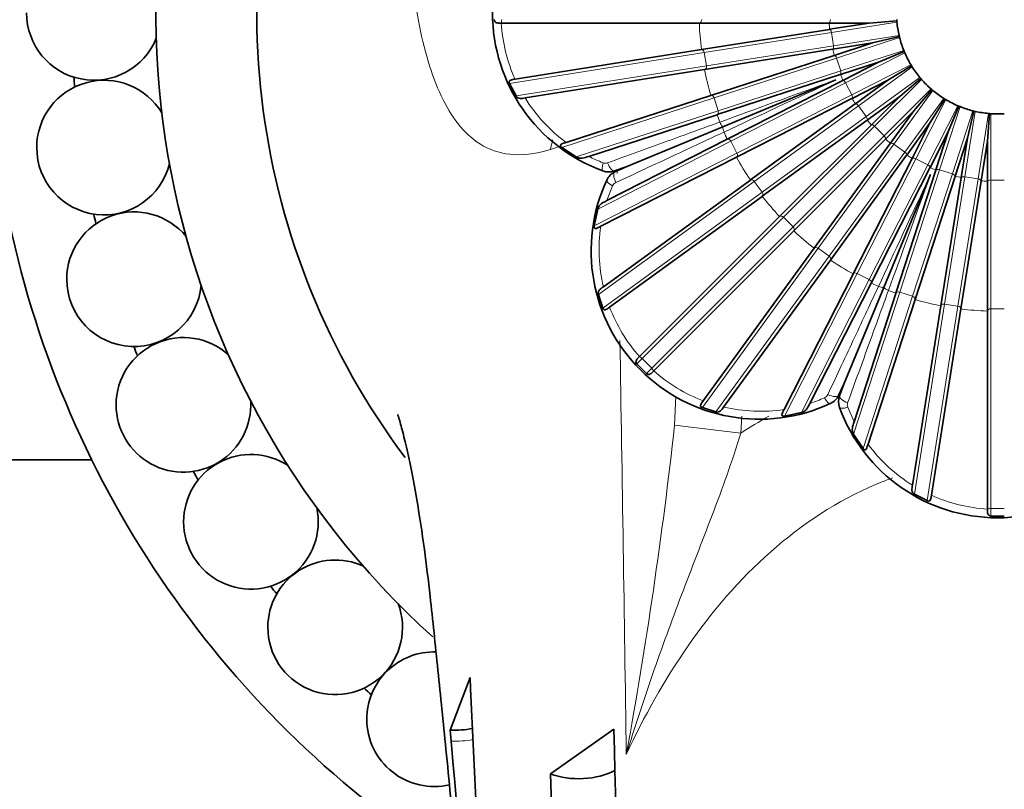
# Model space of a CAD drawing. Units: millimetres. Extents: x 0 to 1478, y 0 to 1758.
# Drawn here: x 665 to 695, y 552 to 575 of the extents above; entities that cross this region are included whole.
import ezdxf
from ezdxf import colors
from ezdxf.entities.mleader import LeaderData, LeaderLine
from ezdxf.math import Vec2, Vec3

# ---------------------------------------------------------------- set-up
doc = ezdxf.new("R2010")
doc.units = ezdxf.units.MM
doc.layers.add('DV3_Défaut', color=7, linetype='Continuous')
doc.layers.add('Défaut', color=7, linetype='Continuous')

# ---------------------------------------------------------------- blocks, each defined once
blk = doc.blocks.new('_DOT')
at = {"color": 0}
blk.add_line((0, 0), (-1, 0), dxfattribs=at)
at = {"color": 0, "const_width": 0.333}
blk.add_lwpolyline([(-0.1665, 0, 1), (0.1665, 0, 1)], format="xyb", close=True, dxfattribs=at)
blk = doc.blocks.new('SE2')
at = {"layer": 'DV3_Défaut', "color": 7, "linetype": 'Continuous', "lineweight": 35}
for p, q in [((679.729, 574.51), (679.738, 574.51)), ((679.738, 574.51), (685.62, 574.51)), ((685.62, 574.51), (685.622, 574.51)), ((685.622, 574.51), (689.468, 574.51)), ((689.468, 574.51), (689.477, 574.51)), ((689.477, 574.51), (690.667, 574.51)), ((690.667, 574.51), (689.491, 574.323)), ((690.667, 574.51), (691.488, 574.574)), ((691.488, 574.574), (691.485, 574.609)), ((691.49, 574.539), (691.488, 574.574)), ((691.491, 574.539), (691.49, 574.539)), ((689.483, 574.322), (685.684, 573.72)), ((689.491, 574.323), (689.483, 574.322)), ((690.761, 573.917), (691.561, 574.109)), ((691.561, 574.109), (691.553, 574.143)), ((691.57, 574.075), (691.561, 574.109)), ((691.57, 574.075), (691.57, 574.075)), ((689.585, 573.731), (690.761, 573.917)), ((690.761, 573.917), (689.629, 573.549)), ((685.682, 573.72), (680.149, 572.844)), ((685.684, 573.72), (685.682, 573.72)), ((685.778, 573.128), (689.577, 573.73)), ((689.621, 573.547), (685.963, 572.358)), ((689.577, 573.73), (689.585, 573.731)), ((689.629, 573.549), (689.621, 573.547)), ((690.946, 573.347), (691.707, 573.662)), ((691.707, 573.662), (691.693, 573.694)), ((691.72, 573.629), (691.707, 573.662)), ((691.72, 573.629), (691.72, 573.629)), ((689.814, 572.979), (690.946, 573.347)), ((690.946, 573.347), (689.886, 572.806)), ((691.218, 572.812), (691.92, 573.242)), ((691.92, 573.242), (691.902, 573.272)), ((691.939, 573.212), (691.92, 573.242)), ((691.939, 573.212), (691.939, 573.212)), ((680.446, 572.283), (685.776, 573.128)), ((685.776, 573.128), (685.778, 573.128)), ((686.148, 571.788), (689.806, 572.976)), ((689.806, 572.976), (689.814, 572.979)), ((692.197, 572.861), (692.174, 572.888)), ((679.987, 572.717), (680.18, 572.343)), ((686.317, 571.429), (689.678, 572.821)), ((689.878, 572.802), (686.451, 571.056)), ((689.886, 572.806), (689.878, 572.802)), ((690.158, 572.272), (691.218, 572.812)), ((691.218, 572.812), (690.256, 572.112)), ((691.571, 572.327), (692.197, 572.861)), ((692.22, 572.835), (692.197, 572.861)), ((692.22, 572.834), (692.22, 572.835)), ((685.961, 572.358), (681.664, 570.961)), ((685.963, 572.358), (685.961, 572.358)), ((690.608, 571.627), (691.571, 572.327)), ((691.571, 572.327), (690.729, 571.485)), ((691.995, 571.902), (692.53, 572.528)), ((692.53, 572.528), (692.503, 572.551)), ((692.557, 572.506), (692.53, 572.528)), ((692.557, 572.506), (692.557, 572.506)), ((686.723, 570.522), (690.15, 572.268)), ((690.249, 572.107), (687.137, 569.847)), ((690.15, 572.268), (690.158, 572.272)), ((690.256, 572.112), (690.249, 572.107)), ((692.481, 571.55), (692.911, 572.252)), ((692.911, 572.252), (692.881, 572.27)), ((692.941, 572.234), (692.911, 572.252)), ((692.941, 572.233), (692.941, 572.234)), ((693.015, 571.277), (693.33, 572.038)), ((693.33, 572.038), (693.298, 572.052)), ((693.363, 572.025), (693.33, 572.038)), ((693.363, 572.025), (693.363, 572.025)), ((682.334, 570.548), (686.146, 571.787)), ((686.146, 571.787), (686.148, 571.788)), ((691.154, 571.061), (691.995, 571.902)), ((691.995, 571.902), (691.296, 570.939)), ((693.586, 571.092), (693.778, 571.893)), ((693.778, 571.893), (693.744, 571.901)), ((693.812, 571.885), (693.778, 571.893)), ((693.812, 571.884), (693.812, 571.885)), ((694.243, 571.819), (694.178, 570.998)), ((694.243, 571.819), (694.208, 571.822)), ((694.208, 571.822), (694.208, 571.822)), ((694.278, 571.816), (694.243, 571.819)), ((694.278, 571.816), (694.278, 571.816)), ((683.444, 570.239), (686.317, 571.429)), ((687.49, 569.361), (690.601, 571.622)), ((690.724, 571.479), (688.004, 568.759)), ((690.601, 571.622), (690.608, 571.627)), ((690.729, 571.485), (690.724, 571.479)), ((691.781, 570.587), (692.481, 571.55)), ((692.481, 571.55), (691.94, 570.489)), ((692.475, 570.217), (693.015, 571.277)), ((693.015, 571.277), (692.647, 570.145)), ((686.449, 571.055), (682.878, 569.236)), ((686.451, 571.056), (686.449, 571.055)), ((688.428, 568.335), (691.148, 571.055)), ((691.291, 570.933), (689.03, 567.821)), ((691.148, 571.055), (691.154, 571.061)), ((691.296, 570.939), (691.291, 570.933)), ((693.218, 569.96), (693.586, 571.092)), ((693.586, 571.092), (693.4, 569.916)), ((693.992, 569.823), (694.178, 570.998)), ((694.178, 570.998), (694.178, 569.808)), ((681.536, 570.815), (681.962, 570.533)), ((689.515, 567.468), (691.776, 570.58)), ((691.776, 570.58), (691.781, 570.587)), ((682.696, 568.47), (686.722, 570.521)), ((683.444, 570.239), (683.101, 570.114)), ((683.114, 570.085), (683.444, 570.239)), ((686.722, 570.521), (686.723, 570.522)), ((691.937, 570.482), (690.19, 567.055)), ((691.94, 570.489), (691.937, 570.482)), ((690.725, 566.782), (692.471, 570.209)), ((691.098, 566.648), (692.49, 570.009)), ((692.645, 570.137), (691.456, 566.479)), ((692.027, 566.294), (693.215, 569.952)), ((692.471, 570.209), (692.475, 570.217)), ((692.647, 570.145), (692.645, 570.137)), ((693.215, 569.952), (693.218, 569.96)), ((687.136, 569.846), (682.77, 566.674)), ((687.137, 569.847), (687.136, 569.846)), ((693.398, 569.908), (692.797, 566.109)), ((693.389, 566.015), (693.991, 569.814)), ((693.4, 569.916), (693.398, 569.908)), ((693.991, 569.814), (693.992, 569.823)), ((694.178, 569.808), (694.178, 569.8)), ((694.178, 569.8), (694.178, 565.953)), ((682.956, 566.067), (687.488, 569.36)), ((687.488, 569.36), (687.49, 569.361)), ((682.603, 568.984), (682.502, 568.483)), ((688.003, 568.758), (683.843, 564.599)), ((688.004, 568.759), (688.003, 568.758)), ((684.267, 564.174), (688.427, 568.334)), ((688.427, 568.334), (688.428, 568.335)), ((689.029, 567.82), (685.736, 563.287)), ((689.03, 567.821), (689.029, 567.82)), ((686.342, 563.101), (689.514, 567.467)), ((689.514, 567.467), (689.515, 567.468)), ((690.19, 567.053), (688.138, 563.027)), ((690.19, 567.055), (690.19, 567.053)), ((688.904, 563.209), (690.724, 566.781)), ((690.724, 566.781), (690.725, 566.782)), ((682.624, 566.444), (682.752, 566.043)), ((689.908, 563.776), (691.098, 566.648)), ((691.456, 566.478), (690.217, 562.666)), ((691.456, 566.479), (691.456, 566.478)), ((690.63, 561.995), (692.026, 566.292)), ((692.026, 566.292), (692.027, 566.294)), ((692.796, 566.108), (691.952, 560.778)), ((692.512, 560.48), (693.389, 566.014)), ((692.797, 566.109), (692.796, 566.108)), ((693.389, 566.014), (693.389, 566.015)), ((694.178, 565.953), (694.178, 565.952)), ((694.178, 565.952), (694.178, 560.069)), ((683.843, 564.599), (683.837, 564.592)), ((683.768, 564.382), (684.051, 564.099)), ((684.261, 564.168), (684.267, 564.174)), ((689.908, 563.776), (689.754, 563.445)), ((689.783, 563.433), (689.908, 563.776)), ((685.711, 563.083), (686.113, 562.955)), ((688.152, 562.833), (688.652, 562.935)), ((690.201, 562.293), (690.483, 561.867)), ((667.577, 561.531), (661.478, 561.531)), ((692.011, 560.512), (692.386, 560.319)), ((694.178, 560.069), (694.178, 560.06)), ((694.278, 559.863), (694.678, 559.863)), ((678.225, 553.504), (678.817, 555.065)), ((678.826, 554.733), (678.817, 555.065)), ((678.225, 553.504), (678.247, 553.175)), ((681.198, 552.204), (683.079, 553.535))]:
    blk.add_line(p, q, dxfattribs=at)
at = {"layer": 'DV3_Défaut', "color": 7, "linetype": 'Continuous', "lineweight": 18}
for p, q in [((691.491, 574.539), (689.545, 574.231)), ((689.545, 574.231), (685.767, 573.632)), ((689.545, 574.231), (689.607, 573.836)), ((691.553, 574.144), (689.607, 573.836)), ((691.57, 574.075), (689.696, 573.466)), ((689.607, 573.836), (685.83, 573.237)), ((685.767, 573.632), (679.987, 572.717)), ((685.767, 573.632), (685.83, 573.237)), ((689.696, 573.466), (686.059, 572.284)), ((689.696, 573.466), (689.82, 573.086)), ((691.693, 573.694), (689.82, 573.086)), ((691.72, 573.629), (689.965, 572.735)), ((685.83, 573.237), (680.18, 572.343)), ((691.902, 573.272), (690.147, 572.378)), ((691.939, 573.212), (690.345, 572.054)), ((689.82, 573.086), (686.182, 571.904)), ((692.174, 572.888), (690.58, 571.73)), ((689.965, 572.735), (686.557, 570.998)), ((689.965, 572.735), (690.147, 572.378)), ((692.22, 572.834), (690.827, 571.441)), ((690.147, 572.378), (686.739, 570.642)), ((692.503, 572.552), (691.11, 571.159)), ((692.557, 572.506), (691.399, 570.912)), ((686.059, 572.284), (681.536, 570.815)), ((686.059, 572.284), (686.182, 571.904)), ((690.345, 572.054), (687.251, 569.806)), ((690.345, 572.054), (690.58, 571.73)), ((692.881, 572.27), (691.723, 570.677)), ((692.941, 572.233), (692.047, 570.478)), ((693.298, 572.052), (692.403, 570.296)), ((693.363, 572.025), (692.754, 570.151)), ((686.182, 571.904), (681.962, 570.533)), ((690.58, 571.73), (687.486, 569.482)), ((693.744, 571.901), (693.135, 570.027)), ((693.812, 571.884), (693.504, 569.939)), ((694.208, 571.822), (693.899, 569.876)), ((694.278, 571.816), (694.278, 569.846)), ((690.827, 571.441), (688.123, 568.737)), ((690.827, 571.441), (691.11, 571.159)), ((691.11, 571.159), (688.406, 568.454)), ((681.472, 570.841), (681.199, 570.75)), ((686.557, 570.998), (682.603, 568.984)), ((686.557, 570.998), (686.739, 570.642)), ((691.399, 570.912), (689.151, 567.818)), ((691.399, 570.912), (691.723, 570.677)), ((686.739, 570.642), (682.502, 568.483)), ((691.723, 570.677), (689.475, 567.582)), ((692.047, 570.478), (690.31, 567.07)), ((692.403, 570.296), (690.667, 566.889)), ((692.047, 570.478), (692.403, 570.296)), ((692.754, 570.151), (691.572, 566.514)), ((693.135, 570.027), (691.953, 566.39)), ((692.754, 570.151), (693.135, 570.027)), ((687.251, 569.806), (682.624, 566.444)), ((683.046, 569.672), (682.878, 569.236)), ((687.251, 569.806), (687.486, 569.482)), ((693.504, 569.939), (692.906, 566.161)), ((693.899, 569.876), (693.301, 566.099)), ((693.504, 569.939), (693.899, 569.876)), ((694.278, 569.846), (694.278, 566.022)), ((694.278, 569.846), (694.678, 569.846)), ((687.486, 569.482), (682.752, 566.043)), ((688.123, 568.737), (683.924, 564.538)), ((688.123, 568.737), (688.406, 568.454)), ((688.406, 568.454), (684.207, 564.255)), ((689.151, 567.818), (685.711, 563.083)), ((689.151, 567.818), (689.475, 567.582)), ((689.475, 567.582), (686.113, 562.955)), ((690.31, 567.07), (688.152, 562.833)), ((690.31, 567.07), (690.667, 566.889)), ((690.667, 566.889), (688.652, 562.935)), ((691.572, 566.514), (690.201, 562.293)), ((691.572, 566.514), (691.953, 566.39)), ((691.953, 566.39), (690.483, 561.867)), ((692.906, 566.161), (692.011, 560.512)), ((692.906, 566.161), (693.301, 566.099)), ((693.301, 566.099), (692.386, 560.319)), ((694.278, 566.022), (694.278, 560.083)), ((694.278, 566.022), (694.678, 566.022)), ((683.924, 564.538), (683.768, 564.382)), ((683.924, 564.538), (684.207, 564.255)), ((684.207, 564.255), (684.051, 564.099)), ((684.886, 562.563), (684.927, 563.425)), ((690.027, 563.093), (690.217, 562.666)), ((686.879, 562.829), (686.849, 562.329)), ((684.886, 562.563), (686.849, 562.329)), ((694.278, 560.083), (694.278, 559.863)), ((694.278, 560.083), (694.678, 560.083))]:
    blk.add_line(p, q, dxfattribs=at)
at = {"layer": 'DV3_Défaut', "color": 7, "linetype": 'Continuous', "lineweight": 35}
for centre, radius, start, end in [((694.478, 574.81), 30, 146.4427, 237.5061), ((694.478, 574.81), 25, 151.6424, 227.8705), ((694.478, 574.81), 22, 158.2296, 216.8918), ((684.478, 574.81), 5, 110.1198, 249.8802), ((667.641, 574.81), 2, 180, 337.8313), ((694.478, 574.81), 3, 183.8226, 183.8316), ((694.478, 574.81), 3, 185.1774, 192.8226), ((694.478, 574.81), 3, 192.8226, 192.8316), ((694.478, 574.81), 3, 194.1774, 201.8226), ((694.478, 574.81), 3, 201.8226, 201.8316), ((694.478, 574.81), 3, 203.1774, 210.8226), ((694.478, 574.81), 3, 210.8226, 210.8316), ((694.478, 574.81), 3, 212.1774, 219.8226), ((694.478, 574.81), 27.5, 183.9809, 184.5905), ((694.478, 574.81), 3, 219.8226, 219.8316), ((667.941, 570.81), 2, 30.9197, 180), ((694.478, 574.81), 3, 221.1774, 228.8226), ((694.478, 574.81), 3, 228.8226, 228.8316), ((694.478, 574.81), 3, 230.1774, 237.8226), ((694.478, 574.81), 3, 237.8226, 237.8316), ((694.478, 574.81), 3, 239.1774, 246.8226), ((694.478, 574.81), 3, 246.8226, 246.8316), ((694.478, 574.81), 3, 248.1774, 255.8226), ((694.478, 574.81), 3, 255.8226, 255.8316), ((694.478, 574.81), 3, 257.1774, 264.8226), ((694.478, 574.81), 3, 266.1774, 273.8226), ((667.941, 570.81), 2, 180, 346.3861), ((682.93, 570.584), 0.5, 249.8715, 290.0087), ((683.325, 569.632), 0.5, 114.9914, 155.1284), ((687.407, 567.739), 5, 155.1198, 294.8802), ((668.833, 566.899), 2, 39.262, 180), ((694.478, 574.81), 27.5, 192.5524, 193.1619), ((668.833, 566.899), 2, 180, 354.9278), ((670.299, 563.165), 2, 47.9102, 180), ((694.478, 574.81), 27.5, 201.1238, 201.7334), ((670.299, 563.165), 2, 180, 3.3816), ((689.301, 563.656), 0.5, 294.8715, 335.0087), ((690.253, 563.262), 0.5, 159.9914, 200.1284), ((694.478, 564.81), 5, 200.1198, 339.8802), ((672.304, 559.692), 2, 56.6129, 180), ((694.478, 574.81), 27.5, 209.6952, 210.3048), ((672.304, 559.692), 2, 180, 12.0946), ((674.805, 556.556), 2, 65.2326, 180), ((694.478, 574.81), 27.5, 218.2666, 218.8762), ((674.805, 556.556), 2, 180, 20.6981), ((677.745, 553.827), 2, 88.3138, 180), ((694.478, 574.81), 27.5, 226.8381, 227.4476), ((6302.734, 823.227), 5630.313, 182.733317, 183.13573), ((677.745, 553.827), 2, 180, 283.2162), ((1677.064, 579.145), 994.314, 181.475896, 183.791756), ((-72.52, 486.116), 753.756, 2.13381, 5.10412), ((2747.335, 627.654), 2067.515, 182.091371, 183.18821)]:
    blk.add_arc(centre, radius, start, end, dxfattribs=at)
at = {"layer": 'DV3_Défaut', "color": 7, "linetype": 'Continuous', "lineweight": 18}
for centre, radius, start, end in [((684.531, 574.809), 4.803, 183.5715, 204.1516), ((694.478, 574.81), 8.862, 181.9398, 187.0602), ((694.478, 574.81), 5.011, 183.4316, 185.5684), ((694.478, 574.81), 5.011, 192.4316, 194.5684), ((694.478, 574.81), 8.862, 190.9398, 196.0602), ((694.478, 574.81), 5.011, 201.4316, 203.5684), ((684.488, 574.783), 4.752, 211.7402, 233.5413), ((694.478, 574.81), 5.011, 210.4316, 212.5684), ((694.478, 574.81), 8.862, 199.9398, 201.462), ((694.478, 574.81), 5.011, 219.4316, 221.5684), ((694.478, 574.81), 8.862, 203.538, 205.0602), ((694.478, 574.81), 5.011, 228.4316, 230.5684), ((684.443, 574.718), 4.673, 243.1716, 248.9081), ((694.478, 574.81), 5.011, 237.4316, 239.5684), ((682.831, 570.537), 0.191, 248.703, 289.8491), ((694.478, 574.81), 8.862, 208.9398, 214.0602), ((-5209.844, 467.83), 5893.908, 0.9935997, 0.9949244), ((694.478, 574.81), 5.011, 246.4316, 248.5684), ((694.478, 574.81), 5.011, 255.4316, 257.5684), ((683.221, 569.595), 0.191, 115.1508, 156.2972), ((694.478, 574.81), 5.011, 264.4316, 266.5684), ((694.478, 574.81), 8.862, 217.9398, 223.0602), ((687.395, 567.764), 4.752, 171.4587, 193.2599), ((694.478, 574.81), 8.862, 226.9398, 232.0602), ((694.478, 574.81), 8.862, 235.9398, 241.0602), ((694.478, 574.81), 8.862, 244.9398, 246.462), ((694.478, 574.81), 8.862, 248.538, 250.0602), ((694.478, 574.81), 8.862, 253.9398, 259.0602), ((687.444, 567.777), 4.803, 200.8484, 221.4285), ((694.478, 574.81), 8.862, 262.9398, 268.0602), ((-5209.844, 467.83), 5893.908, 0.8258325, 0.9454123), ((687.445, 567.775), 4.803, 228.5715, 249.1516), ((687.447, 567.649), 4.673, 288.1716, 293.9081), ((689.264, 563.552), 0.191, 293.703, 334.8491), ((690.205, 563.162), 0.191, 160.1508, 201.2972), ((687.432, 567.727), 4.752, 256.7402, 278.5413), ((544.502, 578.137), 141.245, 349.65769, 353.66954), ((694.452, 564.819), 4.752, 216.4587, 238.2599), ((694.477, 564.862), 4.803, 245.8484, 266.4285)]:
    blk.add_arc(centre, radius, start, end, dxfattribs=at)
for centre, major_axis, ratio, start_param, end_param in [((679.728, 574.61), (0, -0.1), 0.235038, 0.011668, 1.570796), ((685.618, 574.61), (0, -0.1), 0.723268, 0.030427, 1.570796), ((689.466, 574.61), (0, -0.1), 0.486021, 0.038074, 1.570796), ((689.497, 574.223), (-0.0156, 0.0988), 0.486021, 4.712389, 6.245112), ((689.559, 573.828), (-0.0156, 0.0988), 0.486021, 3.179666, 4.712389), ((685.696, 573.621), (-0.0156, 0.0988), 0.723268, 4.712389, 6.252758), ((689.65, 573.451), (-0.0309, 0.0951), 0.486021, 4.712389, 6.245112), ((685.758, 573.226), (-0.0156, 0.0988), 0.723268, 3.17202, 4.712389), ((689.773, 573.071), (0.0309, -0.0951), 0.486021, 0.038074, 1.570796), ((689.922, 572.712), (-0.0454, 0.0891), 0.486021, 4.712389, 6.245112), ((685.99, 572.262), (-0.0309, 0.0951), 0.723268, 4.712389, 6.252758), ((690.103, 572.356), (-0.0454, 0.0891), 0.486021, 3.179666, 4.712389), ((690.306, 572.026), (-0.0588, 0.0809), 0.486021, 4.712389, 6.245112), ((686.113, 571.881), (0.0309, -0.0951), 0.723268, 0.030427, 1.570796), ((690.541, 571.702), (-0.0588, 0.0809), 0.486021, 3.179666, 4.712389), ((686.419, 571.641), (0.103, -0.282), 0.672649, 4.729555, 5.292345), ((686.539, 571.351), (-0.127, 0.272), 0.672649, 0.99084, 1.553631), ((690.793, 571.407), (-0.0707, 0.0707), 0.486021, 4.712389, 6.245112), ((691.076, 571.124), (0.0707, -0.0707), 0.486021, 0.038074, 1.570796), ((677.478, 573.086), (1.966, -4.597), 0.723366, 0.763845, 0.831267), ((686.493, 570.965), (-0.0454, 0.0891), 0.723268, 4.712389, 6.252758), ((691.371, 570.872), (-0.0809, 0.0588), 0.486021, 4.712389, 6.245112), ((686.674, 570.609), (-0.0454, 0.0891), 0.723268, 3.17202, 4.712389), ((691.694, 570.637), (-0.0809, 0.0588), 0.486021, 3.179666, 4.712389), ((682.862, 570.396), (0.103, 0.282), 0.277229, 1.806649, 3.141593), ((682.999, 570.396), (-0.103, 0.282), 0.367434, 1.577398, 3.141593), ((692.025, 570.435), (-0.0891, 0.0454), 0.486021, 4.712389, 6.245112), ((692.381, 570.253), (0.0891, -0.0454), 0.486021, 0.038074, 1.570796), ((683.24, 569.813), (0.127, -0.272), 0.367434, 3.141593, 4.705787), ((692.739, 570.105), (-0.0951, 0.0309), 0.486021, 4.712389, 6.245112), ((693.12, 569.981), (-0.0951, 0.0309), 0.486021, 3.179666, 4.712389), ((693.497, 569.891), (-0.0988, 0.0156), 0.486021, 4.712389, 6.245112), ((683.143, 569.716), (0.272, -0.126), 0.277229, 3.141593, 4.476536), ((687.193, 569.763), (-0.0588, 0.0809), 0.723268, 4.712389, 6.252758), ((693.892, 569.828), (-0.0988, 0.0156), 0.486021, 3.179666, 4.712389), ((694.278, 569.798), (-0.1, 0), 0.486021, 4.712389, 6.245112), ((687.428, 569.44), (-0.0588, 0.0809), 0.723268, 3.17202, 4.712389), ((688.072, 568.686), (-0.0707, 0.0707), 0.723268, 4.712389, 6.252758), ((688.355, 568.403), (-0.0707, 0.0707), 0.723268, 3.17202, 4.712389), ((689.109, 567.759), (-0.0809, 0.0588), 0.723268, 4.712389, 6.252758), ((689.432, 567.524), (-0.0809, 0.0588), 0.723268, 3.17202, 4.712389), ((690.278, 567.006), (-0.0891, 0.0454), 0.723268, 4.712389, 6.252758), ((690.634, 566.824), (-0.0891, 0.0454), 0.723268, 3.17202, 4.712389), ((691.02, 566.87), (0.272, -0.127), 0.672649, 4.729555, 5.292345), ((691.31, 566.75), (-0.282, 0.103), 0.672649, 0.99084, 1.553631), ((691.55, 566.445), (-0.0951, 0.0309), 0.723268, 4.712389, 6.252758), ((691.931, 566.321), (-0.0951, 0.0309), 0.723268, 3.17202, 4.712389), ((692.895, 566.09), (-0.0988, 0.0156), 0.723268, 4.712389, 6.252758), ((693.29, 566.027), (-0.0988, 0.0156), 0.723268, 3.17202, 4.712389), ((694.278, 565.949), (-0.1, 0), 0.723268, 4.712389, 6.252758), ((683.907, 564.521), (-0.0707, 0.0707), 0.235038, 4.712389, 6.271517), ((684.19, 564.238), (0.0707, -0.0707), 0.235038, 0.011668, 1.570796), ((689.385, 563.475), (-0.126, 0.272), 0.277229, 1.806649, 3.141593), ((689.482, 563.572), (-0.272, 0.127), 0.367434, 1.577398, 3.141593), ((690.065, 563.33), (0.282, -0.103), 0.367434, 3.141593, 4.705787), ((690.065, 563.193), (0.282, 0.103), 0.277229, 3.141593, 4.476536), ((694.278, 560.06), (-0.1, 0), 0.235038, 4.712389, 6.271517), ((678.467, 553.959), (-1.498, -0.07), 0.522858, 1.399252, 1.834885)]:
    blk.add_ellipse(centre, major_axis=major_axis, ratio=ratio, start_param=start_param, end_param=end_param, dxfattribs=at)
at = {"layer": 'DV3_Défaut', "color": 7, "linetype": 'Continuous', "lineweight": 35}
for centre, major_axis, ratio, start_param, end_param in [((678.452, 554.289), (-1.498, -0.068), 0.524316, 1.395488, 1.836923), ((682.083, 552.894), (-1.5, -0.038), 0.556485, 0.925121, 2.318618)]:
    blk.add_ellipse(centre, major_axis=major_axis, ratio=ratio, start_param=start_param, end_param=end_param, dxfattribs=at)
at = {"layer": 'DV3_Défaut', "color": 7, "linetype": 'Continuous', "lineweight": 18}
for points, knots in [([(681.199, 570.75), (680.727, 570.603), (680.336, 570.573), (679.654, 570.649), (679.37, 570.755), (678.615, 571.22), (678.248, 571.722), (677.66, 572.968), (677.438, 573.732), (677.113, 575.437), (677.012, 576.377), (676.875, 578.295), (676.83, 579.262), (676.82, 580.334), (676.82, 580.429), (676.82, 580.524)], [0, 0, 0, 0, 0.098099, 0.098099, 0.196198, 0.196198, 0.392397, 0.392397, 0.588595, 0.588595, 0.784793, 0.784793, 0.980991, 0.980991, 1, 1, 1, 1]), ([(682.896, 570.357), (683.51, 570.58), (684.099, 570.794), (685.214, 571.198), (685.743, 571.39), (686.231, 571.567)], [0, 0, 0, 0, 0.5, 0.5, 1, 1, 1, 1]), ([(686.354, 571.271), (685.883, 571.051), (685.376, 570.813), (684.301, 570.311), (683.731, 570.045), (683.14, 569.768)], [0, 0, 0, 0, 0.5, 0.5, 1, 1, 1, 1]), ([(689.437, 563.471), (689.713, 564.063), (689.979, 564.631), (690.481, 565.705), (690.719, 566.215), (690.939, 566.685)], [0, 0, 0, 0, 0.5, 0.5, 1, 1, 1, 1]), ([(691.236, 566.562), (691.059, 566.074), (690.868, 565.547), (690.463, 564.432), (690.248, 563.841), (690.025, 563.227)], [0, 0, 0, 0, 0.5, 0.5, 1, 1, 1, 1]), ([(686.849, 562.329), (686.725, 561.908), (686.588, 561.496), (686.301, 560.684), (686.151, 560.284), (685.698, 559.089), (685.39, 558.303), (684.794, 556.73), (684.505, 555.945), (684.094, 554.762), (683.961, 554.366), (683.701, 553.574), (683.575, 553.176), (683.452, 552.779)], [0, 0, 0, 0, 0.125, 0.125, 0.25, 0.25, 0.5, 0.5, 0.75, 0.75, 0.875, 0.875, 1, 1, 1, 1]), ([(691.356, 560.994), (691.193, 560.935), (691.031, 560.872), (689.725, 560.321), (688.665, 559.619), (686.814, 557.98), (685.996, 557.027), (684.579, 554.99), (683.976, 553.908), (683.452, 552.779)], [0, 0, 0, 0, 0.0444057, 0.0444057, 0.3629371, 0.3629371, 0.6814686, 0.6814686, 1, 1, 1, 1])]:
    blk.add_open_spline(points, degree=3, knots=knots, dxfattribs=at)
at = {"layer": 'DV3_Défaut', "color": 7, "linetype": 'Continuous', "lineweight": 35}
for points, knots in [([(679.532, 574.61), (679.533, 574.585), (679.54, 574.563), (679.565, 574.532), (679.581, 574.523), (679.637, 574.508), (679.681, 574.51), (679.729, 574.51)], [0, 0, 0, 0, 0.25, 0.25, 0.5, 0.5, 1, 1, 1, 1]), ([(680.149, 572.844), (680.101, 572.836), (680.056, 572.831), (680.002, 572.81), (679.987, 572.8), (679.973, 572.764), (679.977, 572.739), (679.987, 572.717)], [0, 0, 0, 0, 0.5, 0.5, 0.75, 0.75, 1, 1, 1, 1]), ([(680.18, 572.343), (680.195, 572.318), (680.213, 572.299), (680.253, 572.275), (680.274, 572.27), (680.342, 572.265), (680.392, 572.275), (680.446, 572.283)], [0, 0, 0, 0, 0.25, 0.25, 0.5, 0.5, 1, 1, 1, 1]), ([(681.664, 570.961), (681.615, 570.946), (681.568, 570.932), (681.512, 570.904), (681.495, 570.892), (681.494, 570.864), (681.499, 570.852), (681.515, 570.832), (681.525, 570.823), (681.536, 570.815)], [0, 0, 0, 0, 0.5, 0.5, 0.75, 0.75, 0.875, 0.875, 1, 1, 1, 1]), ([(681.962, 570.533), (681.994, 570.514), (682.026, 570.503), (682.087, 570.492), (682.116, 570.492), (682.205, 570.504), (682.267, 570.526), (682.334, 570.548)], [0, 0, 0, 0, 0.25, 0.25, 0.5, 0.5, 1, 1, 1, 1]), ([(682.878, 569.236), (682.815, 569.203), (682.756, 569.176), (682.684, 569.121), (682.663, 569.1), (682.628, 569.05), (682.613, 569.02), (682.603, 568.984)], [0, 0, 0, 0, 0.5, 0.5, 0.75, 0.75, 1, 1, 1, 1]), ([(682.502, 568.483), (682.5, 568.47), (682.499, 568.456), (682.502, 568.43), (682.506, 568.419), (682.527, 568.399), (682.548, 568.403), (682.607, 568.422), (682.65, 568.446), (682.696, 568.47)], [0, 0, 0, 0, 0.125, 0.125, 0.25, 0.25, 0.5, 0.5, 1, 1, 1, 1]), ([(682.77, 566.674), (682.725, 566.642), (682.683, 566.613), (682.639, 566.562), (682.627, 566.543), (682.616, 566.498), (682.616, 566.471), (682.624, 566.444)], [0, 0, 0, 0, 0.5, 0.5, 0.75, 0.75, 1, 1, 1, 1]), ([(682.752, 566.043), (682.761, 566.02), (682.776, 565.999), (682.81, 565.984), (682.828, 565.987), (682.881, 566.01), (682.917, 566.039), (682.956, 566.067)], [0, 0, 0, 0, 0.25, 0.25, 0.5, 0.5, 1, 1, 1, 1]), ([(683.837, 564.592), (683.803, 564.559), (683.77, 564.529), (683.742, 564.479), (683.737, 564.461), (683.741, 564.422), (683.751, 564.4), (683.768, 564.382)], [0, 0, 0, 0, 0.5, 0.5, 0.75, 0.75, 1, 1, 1, 1]), ([(684.051, 564.099), (684.069, 564.083), (684.09, 564.072), (684.129, 564.068), (684.147, 564.073), (684.197, 564.102), (684.227, 564.134), (684.261, 564.168)], [0, 0, 0, 0, 0.25, 0.25, 0.5, 0.5, 1, 1, 1, 1]), ([(685.736, 563.287), (685.708, 563.248), (685.679, 563.212), (685.656, 563.159), (685.652, 563.141), (685.668, 563.107), (685.688, 563.092), (685.711, 563.083)], [0, 0, 0, 0, 0.5, 0.5, 0.75, 0.75, 1, 1, 1, 1]), ([(686.113, 562.955), (686.14, 562.948), (686.167, 562.948), (686.212, 562.959), (686.231, 562.97), (686.282, 563.014), (686.31, 563.057), (686.342, 563.101)], [0, 0, 0, 0, 0.25, 0.25, 0.5, 0.5, 1, 1, 1, 1]), ([(688.138, 563.027), (688.115, 562.982), (688.091, 562.939), (688.072, 562.879), (688.067, 562.859), (688.087, 562.838), (688.099, 562.833), (688.124, 562.83), (688.138, 562.831), (688.152, 562.833)], [0, 0, 0, 0, 0.5, 0.5, 0.75, 0.75, 0.875, 0.875, 1, 1, 1, 1]), ([(688.652, 562.935), (688.688, 562.944), (688.718, 562.959), (688.769, 562.994), (688.79, 563.015), (688.844, 563.087), (688.872, 563.146), (688.904, 563.209)], [0, 0, 0, 0, 0.25, 0.25, 0.5, 0.5, 1, 1, 1, 1]), ([(676.665, 562.881), (676.665, 562.88), (676.668, 562.871), (676.708, 562.743), (676.84, 562.261), (677.02, 561.486), (677.234, 560.369), (677.444, 558.99), (677.653, 557.287), (677.851, 555.316), (678.108, 552.825), (678.386, 549.968), (678.678, 546.8), (678.973, 543.366), (679.186, 540.766), (679.289, 539.375), (679.305, 539.152)], [0, 0, 0, 0, 0.001599, 0.061121, 0.119408, 0.173095, 0.25036, 0.321539, 0.380947, 0.466315, 0.550515, 0.647871, 0.762344, 0.866415, 0.981686, 1, 1, 1, 1]), ([(690.217, 562.666), (690.195, 562.598), (690.173, 562.537), (690.161, 562.447), (690.16, 562.418), (690.171, 562.357), (690.182, 562.325), (690.201, 562.293)], [0, 0, 0, 0, 0.5, 0.5, 0.75, 0.75, 1, 1, 1, 1]), ([(690.483, 561.867), (690.491, 561.857), (690.501, 561.846), (690.521, 561.83), (690.532, 561.825), (690.561, 561.826), (690.572, 561.843), (690.601, 561.899), (690.614, 561.946), (690.63, 561.995)], [0, 0, 0, 0, 0.125, 0.125, 0.25, 0.25, 0.5, 0.5, 1, 1, 1, 1]), ([(691.952, 560.778), (691.944, 560.723), (691.933, 560.673), (691.938, 560.606), (691.944, 560.585), (691.968, 560.545), (691.987, 560.526), (692.011, 560.512)], [0, 0, 0, 0, 0.5, 0.5, 0.75, 0.75, 1, 1, 1, 1]), ([(692.386, 560.319), (692.408, 560.308), (692.433, 560.305), (692.468, 560.318), (692.478, 560.333), (692.5, 560.387), (692.505, 560.433), (692.512, 560.48)], [0, 0, 0, 0, 0.25, 0.25, 0.5, 0.5, 1, 1, 1, 1]), ([(694.178, 560.06), (694.178, 560.013), (694.176, 559.968), (694.192, 559.913), (694.201, 559.896), (694.231, 559.872), (694.254, 559.864), (694.278, 559.863)], [0, 0, 0, 0, 0.5, 0.5, 0.75, 0.75, 1, 1, 1, 1])]:
    blk.add_open_spline(points, degree=3, knots=knots, dxfattribs=at)
at = {"layer": 'DV3_Défaut', "color": 7, "linetype": 'Continuous', "lineweight": 18}
for points in [[(686.231, 571.567), (687.262, 571.942), (688.424, 572.365), (689.678, 572.821)], [(689.678, 572.821), (688.468, 572.257), (687.348, 571.734), (686.354, 571.271)], [(690.939, 566.685), (691.403, 567.679), (691.926, 568.8), (692.49, 570.009)], [(692.49, 570.009), (692.034, 568.755), (691.611, 567.593), (691.236, 566.562)], [(686.849, 562.329), (687.123, 562.503), (687.402, 562.669), (687.687, 562.827)]]:
    blk.add_open_spline(points, degree=3, dxfattribs=at)

msp = doc.modelspace()

# ---------------------------------------------------------------- block references
at = {"layer": 'Défaut'}
msp.add_blockref('SE2', (0, 0), dxfattribs=at)

# ---------------------------------------------------------------- leaders
at = {"layer": 'Défaut', "color": 7, "linetype": 'Continuous', "lineweight": 18}
ml = msp.add_multileader_mtext('Standard', dxfattribs=at)
ml.set_content('{\\pxsm0.9;\\fSolid Edge ISO|b1||i0||c0|p34;\\W1.;27/09/2010\\P}', color=256)
ml.set_leader_properties()
ml.set_arrow_properties(name='DOT')
ml.build(insert=Vec2(0, 0))
ml.multileader.update_dxf_attribs({"leader_type": 0, "dogleg_length": 0, "arrow_head_size": 12})
ctx = ml.context
ctx.base_point, ctx.char_height, ctx.arrow_head_size, ctx.landing_gap_size = Vec3(1390.407, 1750.708), 12, 12, 4.2
notes = []
notes.append((ctx, [(0, (0, 0, 0), (0, 0), (1, 0), 1, [])]))
ctx.mtext.insert = Vec3(1392.407, 1756.828)
for ctx, leaders in notes:
    for number, flags, end, landing, length, lines in leaders:
        leader = LeaderData()
        leader.index, (leader.has_last_leader_line, leader.has_dogleg_vector, leader.attachment_direction) = number, flags
        leader.last_leader_point, leader.dogleg_vector, leader.dogleg_length = Vec3(end), Vec3(landing), length
        for number, points, colour, breaks in lines:
            line = LeaderLine()
            line.index, line.vertices, line.color, line.breaks = number, Vec3.list(points), colors.encode_raw_color(colour), breaks
            leader.lines.append(line)
        ctx.leaders.append(leader)

doc.saveas('drawing.dxf')
